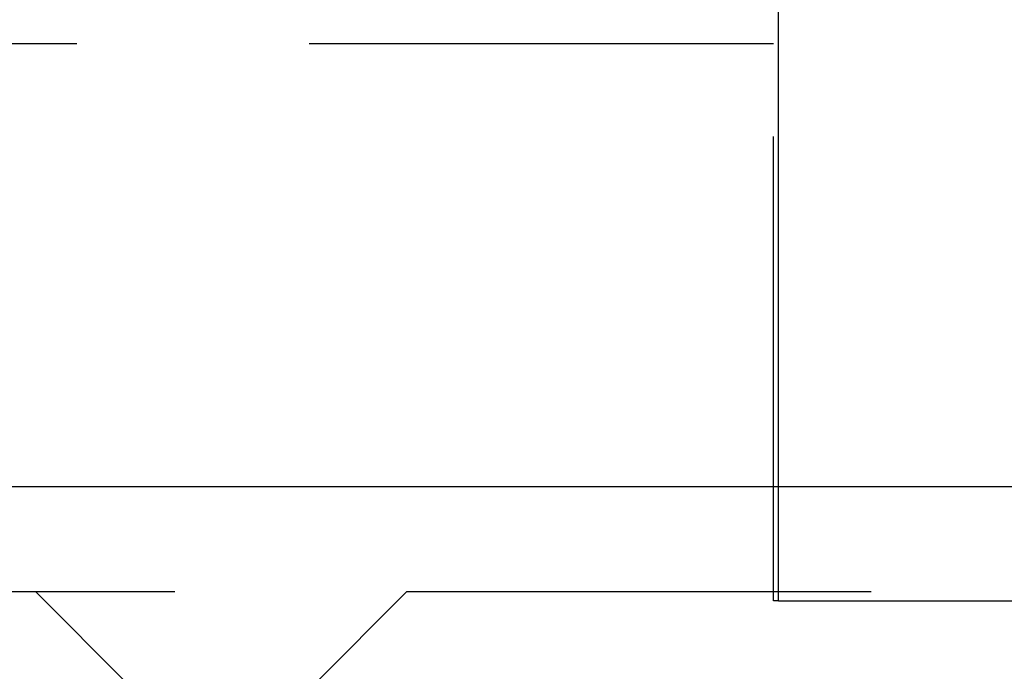
# Model space of a CAD drawing. Extents: x -250 to 250, y -250 to 570.
# Drawn here: x -2 to 8, y 551 to 558 of the extents above; entities that cross this region are included whole.
import ezdxf

# ---------------------------------------------------------------- set-up
doc = ezdxf.new("R2010")
doc.units = 0
doc.header["$LTSCALE"] = 20
doc.linetypes.add('VERDECKT', pattern=[0.375, 0.25, -0.125])
doc.layers.get('0').update_dxf_attribs({"linetype": 'CONTINUOUS'})
doc.layers.add('STEMPEL', color=3, linetype='CONTINUOUS')

# ---------------------------------------------------------------- blocks, each defined once
blk = doc.blocks.new('A$C505666DA')
at = {"color": 3, "linetype": 'CONTINUOUS', "extrusion": (0, 1, -2e-16)}
for p, q in [((6, 253), (6, 261.770481)), ((250, 253), (-250, 253))]:
    blk.add_line(p, q, dxfattribs=at)
at = {"color": 1, "linetype": 'VERDECKT', "extrusion": (0, 1, -2e-16)}
for p, q in [((5.946914, 257.770481), (-5.946914, 257.770481)), ((5.946914, 251.770481), (5.946914, 257.770481)), ((6, 251.770481), (6, 253)), ((-58, 251.870481), (58, 251.870481)), ((-1, 250.870481), (-2, 251.870481)), ((1, 250.870481), (2, 251.870481)), ((6, 251.770481), (5.946914, 251.770481)), ((6, 251.770481), (44.598206, 251.770481))]:
    blk.add_line(p, q, dxfattribs=at)

msp = doc.modelspace()

# ---------------------------------------------------------------- block references
at = {"layer": 'STEMPEL'}
msp.add_blockref('A$C505666DA', (0, 300), dxfattribs=at)

doc.saveas('drawing.dxf')
